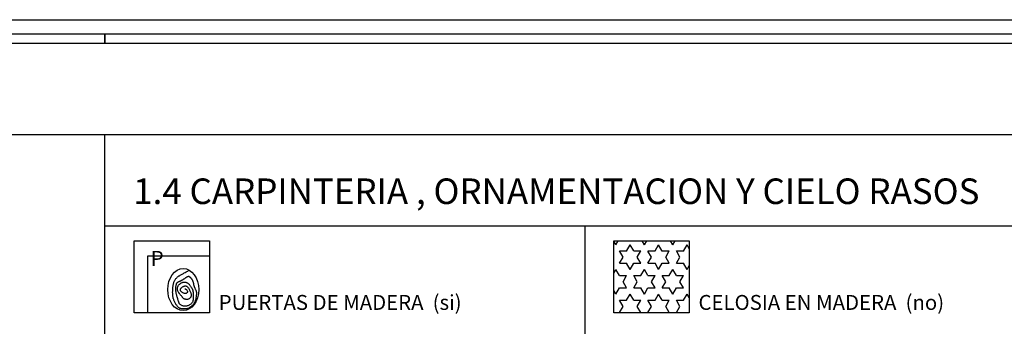
# Model space of a CAD drawing. Extents: x 1791 to 2497, y -287 to 201.
# Drawn here: x 2437 to 2441, y -218 to -217 of the extents above; entities that cross this region are included whole.
import ezdxf

# ---------------------------------------------------------------- set-up
doc = ezdxf.new("R2010")
doc.units = 0
doc.header["$LTSCALE"] = 0.0002
doc.header["$MEASUREMENT"] = 0
for name, color, linetype in [('CAL', 6, 'CONTINUOUS'), ('HAT', 8, 'CONTINUOUS'), ('PIS', 8, 'CONTINUOUS'), ('TEXTO', 13, 'CONTINUOUS')]:
    doc.layers.add(name, color=color, linetype=linetype)
doc.styles.add('CANCINO', font='times.ttf')
doc.styles.add('STYLE1', font='romans.shx')

msp = doc.modelspace()

# ---------------------------------------------------------------- hatches: boundary and pattern name
at = {"layer": 'PIS'}
h = msp.add_hatch(dxfattribs=at)
h.set_pattern_fill('STARS', color=256, scale=0.279779, style=0)
h.set_pattern_definition([(0, (2465.110795, -176.994343), (0, 0.060574016), [0.03497242, -0.03497242]), (60, (2465.110795, -176.994343), (-0.05245864, 0.03028701), [0.03497242, -0.03497242]), (120, (2465.12828, -176.964056), (-0.05245864, -0.03028701), [0.03497242, -0.03497242])])
h.paths.add_polyline_path([(2439.5532, -217.9529), (2439.5532, -218.3078), (2439.9241, -218.3078), (2439.9241, -217.9529)])

# ---------------------------------------------------------------- linework, layer by layer
at = {"layer": 'CAL'}
for points in [[(2432.3372, -216.9812), (2432.3372, -216.9347), (2437.0526, -216.9347), (2437.0526, -216.9812)], [(2437.0526, -216.9812), (2437.0526, -216.9347), (2444.1257, -216.9347), (2444.1257, -220.7864), (2446.4834, -220.7864), (2446.4834, -217.4308)], [(2439.4103, -217.8784), (2439.4103, -220.7864), (2437.0526, -220.7864), (2437.0526, -217.4308)]]:
    msp.add_lwpolyline(points, dxfattribs=at)
for points in [[(2425.3048, -216.9812), (2444.0903, -216.9812), (2444.0903, -217.4308), (2425.3048, -217.4308)], [(2437.1955, -217.9529), (2437.5664, -217.9529), (2437.5664, -218.3078), (2437.1955, -218.3078)], [(2439.5532, -217.9529), (2439.9241, -217.9529), (2439.9241, -218.3078), (2439.5532, -218.3078)]]:
    msp.add_lwpolyline(points, close=True, dxfattribs=at)
at = {"layer": 'HAT'}
msp.add_lwpolyline([(2472.0679, -216.8648), (2474.091, -216.8648), (2474.091, -220.8615), (2424.3441, -220.8615), (2424.3441, -216.8648), (2474.091, -216.8648)], dxfattribs=at)
at = {"layer": 'PIS'}
for points in [[(2437.2635, -218.3078), (2437.2635, -218.0273), (2437.5664, -218.0273)], [(2437.4445, -218.1872), (2437.4492, -218.1902), (2437.4528, -218.1931), (2437.4553, -218.1958), (2437.457, -218.1984), (2437.4578, -218.2008), (2437.458, -218.203), (2437.4577, -218.2049), (2437.457, -218.2067), (2437.456, -218.2082), (2437.4547, -218.2095), (2437.4532, -218.2106), (2437.4514, -218.2113), (2437.4495, -218.2118), (2437.4474, -218.212), (2437.4452, -218.2119), (2437.4428, -218.2115), (2437.4404, -218.2107), (2437.4379, -218.2097), (2437.4354, -218.2084), (2437.433, -218.207), (2437.4307, -218.2054), (2437.4287, -218.2037), (2437.4269, -218.2019), (2437.4254, -218.2002), (2437.4243, -218.1985), (2437.4235, -218.1969), (2437.4231, -218.1953), (2437.423, -218.1938), (2437.4232, -218.1922), (2437.4236, -218.1907), (2437.4243, -218.1893), (2437.4252, -218.1878), (2437.4263, -218.1863), (2437.4276, -218.1848), (2437.429, -218.1834), (2437.4306, -218.182), (2437.4324, -218.1807), (2437.4342, -218.1794), (2437.4362, -218.1783), (2437.4383, -218.1772), (2437.4404, -218.1763), (2437.4426, -218.1755), (2437.4449, -218.175), (2437.4472, -218.1747), (2437.4495, -218.1748), (2437.4518, -218.1753), (2437.4541, -218.1763), (2437.4563, -218.1777), (2437.4584, -218.1797), (2437.4605, -218.1821), (2437.4625, -218.1849), (2437.4645, -218.188), (2437.4663, -218.1913), (2437.468, -218.1948), (2437.4697, -218.1982), (2437.4712, -218.2016), (2437.4727, -218.2049), (2437.4739, -218.208), (2437.475, -218.211), (2437.4758, -218.2139), (2437.4764, -218.2167), (2437.4767, -218.2195), (2437.4766, -218.2221), (2437.4761, -218.2247), (2437.4752, -218.2273), (2437.4739, -218.2298), (2437.4722, -218.2321), (2437.4703, -218.2343), (2437.4681, -218.2363), (2437.4658, -218.238), (2437.4632, -218.2394), (2437.4606, -218.2404), (2437.458, -218.2411), (2437.4553, -218.2414), (2437.4527, -218.2414), (2437.4502, -218.2412), (2437.4477, -218.2407), (2437.4455, -218.24), (2437.4434, -218.2392), (2437.4415, -218.2384), (2437.44, -218.2375), (2437.4386, -218.2365), (2437.4374, -218.2354), (2437.4363, -218.2343), (2437.4352, -218.233), (2437.434, -218.2316), (2437.4328, -218.23), (2437.4313, -218.2283), (2437.4297, -218.2263), (2437.4279, -218.2242), (2437.426, -218.222), (2437.424, -218.2196), (2437.4219, -218.2172), (2437.42, -218.2148), (2437.4181, -218.2124), (2437.4163, -218.21), (2437.4147, -218.2077), (2437.4133, -218.2055), (2437.4121, -218.2033), (2437.4111, -218.2012), (2437.4103, -218.1991), (2437.4096, -218.197), (2437.4091, -218.1948), (2437.4088, -218.1927), (2437.4086, -218.1905), (2437.4086, -218.1884), (2437.4087, -218.1862), (2437.409, -218.184), (2437.4095, -218.1818), (2437.4101, -218.1797), (2437.4108, -218.1776), (2437.4118, -218.1756), (2437.4128, -218.1737), (2437.4141, -218.1718), (2437.4154, -218.1701), (2437.4169, -218.1684), (2437.4184, -218.1668), (2437.4201, -218.1653), (2437.4218, -218.1639), (2437.4236, -218.1626), (2437.4255, -218.1613), (2437.4274, -218.1602), (2437.4293, -218.1591), (2437.4313, -218.1582), (2437.4334, -218.1574), (2437.4355, -218.1567), (2437.4378, -218.1562), (2437.4401, -218.1558), (2437.4424, -218.1557), (2437.4449, -218.1557), (2437.4473, -218.1559), (2437.4498, -218.1564), (2437.4523, -218.1571), (2437.4548, -218.158), (2437.4571, -218.1592), (2437.4595, -218.1607), (2437.4617, -218.1625), (2437.4638, -218.1645), (2437.4658, -218.1667), (2437.4677, -218.169), (2437.4696, -218.1714), (2437.4713, -218.1739), (2437.473, -218.1763), (2437.4746, -218.1787), (2437.4761, -218.1809), (2437.4776, -218.1831), (2437.4789, -218.1852), (2437.4801, -218.1872), (2437.4813, -218.1894), (2437.4823, -218.1915), (2437.4832, -218.1938), (2437.4839, -218.1963), (2437.4845, -218.1989), (2437.485, -218.2016), (2437.4853, -218.2045), (2437.4856, -218.2074), (2437.4858, -218.2103), (2437.4859, -218.2133), (2437.486, -218.2161), (2437.4861, -218.2189), (2437.4861, -218.2215), (2437.4862, -218.2241), (2437.4863, -218.2265), (2437.4863, -218.2288), (2437.4863, -218.2311), (2437.4863, -218.2334), (2437.4863, -218.2356), (2437.4862, -218.2379), (2437.486, -218.2402), (2437.4858, -218.2424), (2437.4855, -218.2448), (2437.485, -218.2471), (2437.4844, -218.2494), (2437.4836, -218.2517), (2437.4826, -218.254), (2437.4813, -218.2563), (2437.4798, -218.2585), (2437.478, -218.2607), (2437.4759, -218.2628), (2437.4737, -218.2648), (2437.4712, -218.2667), (2437.4686, -218.2685), (2437.4658, -218.27), (2437.4629, -218.2714), (2437.4599, -218.2725), (2437.4568, -218.2735), (2437.4536, -218.2741), (2437.4504, -218.2746), (2437.4473, -218.2748), (2437.4441, -218.2748), (2437.441, -218.2746), (2437.438, -218.2741), (2437.4351, -218.2733), (2437.4323, -218.2723), (2437.4296, -218.2711), (2437.4272, -218.2697), (2437.4249, -218.2682), (2437.4228, -218.2664), (2437.4209, -218.2646), (2437.4193, -218.2626), (2437.4179, -218.2605), (2437.4167, -218.2583), (2437.4157, -218.2561), (2437.4148, -218.2538), (2437.414, -218.2514), (2437.4134, -218.2491), (2437.4127, -218.2467), (2437.412, -218.2443), (2437.4114, -218.2419), (2437.4106, -218.2396), (2437.4099, -218.2372), (2437.4092, -218.2349), (2437.4084, -218.2325), (2437.4077, -218.23), (2437.4069, -218.2276), (2437.4062, -218.225), (2437.4055, -218.2224), (2437.4049, -218.2198), (2437.4042, -218.2172), (2437.4036, -218.2145), (2437.4031, -218.2119), (2437.4026, -218.2094), (2437.4021, -218.2069), (2437.4017, -218.2046), (2437.4013, -218.2023), (2437.4009, -218.2002), (2437.4007, -218.1981), (2437.4004, -218.196), (2437.4003, -218.194), (2437.4002, -218.1918), (2437.4002, -218.1896), (2437.4003, -218.1873), (2437.4004, -218.1848), (2437.4007, -218.1822), (2437.401, -218.1796), (2437.4013, -218.1769), (2437.4018, -218.1743), (2437.4023, -218.1717), (2437.4028, -218.1693), (2437.4034, -218.1671), (2437.4041, -218.1651), (2437.4048, -218.1633), (2437.4056, -218.1617), (2437.4064, -218.1603), (2437.4073, -218.159), (2437.4083, -218.1579), (2437.4095, -218.1569), (2437.4107, -218.1559), (2437.412, -218.1551), (2437.4134, -218.1543), (2437.4149, -218.1535), (2437.4165, -218.1528), (2437.4181, -218.1521), (2437.4198, -218.1514), (2437.4216, -218.1507), (2437.4233, -218.1499), (2437.4251, -218.1491), (2437.4269, -218.1483), (2437.4288, -218.1474), (2437.4306, -218.1464), (2437.4325, -218.1454), (2437.4344, -218.1443), (2437.4364, -218.1431), (2437.4384, -218.1419), (2437.4404, -218.1406), (2437.4424, -218.1393), (2437.4445, -218.1379), (2437.4465, -218.1365), (2437.4484, -218.1352), (2437.4504, -218.1339), (2437.4522, -218.1327), (2437.4539, -218.1315), (2437.4555, -218.1305), (2437.457, -218.1296), (2437.4584, -218.1289), (2437.4597, -218.1283), (2437.4609, -218.1278), (2437.4621, -218.1275), (2437.4631, -218.1273), (2437.4641, -218.1273), (2437.465, -218.1274), (2437.4659, -218.1277), (2437.4668, -218.1282), (2437.4677, -218.1288), (2437.4685, -218.1294), (2437.4694, -218.1302), (2437.4702, -218.1311), (2437.4711, -218.132), (2437.4721, -218.133), (2437.4731, -218.1341), (2437.4741, -218.1352), (2437.4751, -218.1363), (2437.4761, -218.1376), (2437.4772, -218.1389), (2437.4782, -218.1403), (2437.4791, -218.1417), (2437.4801, -218.1432), (2437.481, -218.1448), (2437.4819, -218.1465), (2437.4827, -218.1482), (2437.4834, -218.15), (2437.4841, -218.1518), (2437.4848, -218.1536), (2437.4854, -218.1555), (2437.4859, -218.1575), (2437.4864, -218.1595), (2437.4868, -218.1614), (2437.4872, -218.1634), (2437.4876, -218.1654), (2437.488, -218.1673), (2437.4884, -218.1692), (2437.4887, -218.171), (2437.4892, -218.1727), (2437.4896, -218.1744), (2437.4901, -218.1761), (2437.4907, -218.1777), (2437.4913, -218.1794), (2437.492, -218.1811), (2437.4928, -218.1828), (2437.4936, -218.1846), (2437.4945, -218.1865), (2437.4955, -218.1885), (2437.4965, -218.1905), (2437.4976, -218.1926), (2437.4985, -218.1948), (2437.4994, -218.197), (2437.5002, -218.1992), (2437.5009, -218.2014), (2437.5014, -218.2036), (2437.5018, -218.2059), (2437.502, -218.2082), (2437.5021, -218.2105), (2437.5021, -218.213), (2437.502, -218.2155), (2437.5018, -218.2182), (2437.5015, -218.221), (2437.5012, -218.2239), (2437.5008, -218.227), (2437.5003, -218.2303), (2437.4998, -218.2335), (2437.4991, -218.2368), (2437.4984, -218.2402), (2437.4975, -218.2434), (2437.4966, -218.2467), (2437.4955, -218.2498), (2437.4942, -218.2528), (2437.4929, -218.2558), (2437.4915, -218.2585), (2437.49, -218.2611), (2437.4885, -218.2636), (2437.4868, -218.2659), (2437.4852, -218.2679), (2437.4835, -218.2698), (2437.4818, -218.2715), (2437.4801, -218.273), (2437.4784, -218.2744), (2437.4767, -218.2756), (2437.475, -218.2768), (2437.4733, -218.278), (2437.4717, -218.2791), (2437.4701, -218.2802), (2437.4686, -218.2813), (2437.4671, -218.2824), (2437.4655, -218.2834), (2437.4639, -218.2843), (2437.4623, -218.2851), (2437.4606, -218.2859), (2437.4588, -218.2865), (2437.4569, -218.287), (2437.4548, -218.2874), (2437.4527, -218.2876), (2437.4506, -218.2878), (2437.4483, -218.2879), (2437.446, -218.288), (2437.4437, -218.288), (2437.4413, -218.288), (2437.439, -218.288), (2437.4366, -218.288), (2437.4342, -218.2879), (2437.4318, -218.2877), (2437.4295, -218.2875), (2437.4272, -218.2871), (2437.4249, -218.2866), (2437.4227, -218.2859), (2437.4206, -218.285), (2437.4186, -218.284), (2437.4166, -218.2827), (2437.4146, -218.2812), (2437.4127, -218.2794), (2437.4107, -218.2775), (2437.4088, -218.2753), (2437.4069, -218.2729), (2437.405, -218.2702), (2437.403, -218.2673), (2437.4011, -218.2643), (2437.3993, -218.2611), (2437.3975, -218.2579), (2437.3958, -218.2546), (2437.3942, -218.2514), (2437.3927, -218.2482), (2437.3915, -218.2451), (2437.3903, -218.242), (2437.3893, -218.239), (2437.3884, -218.2361), (2437.3877, -218.2331), (2437.3871, -218.2301), (2437.3865, -218.2271), (2437.3861, -218.2239), (2437.3858, -218.2207), (2437.3855, -218.2174), (2437.3854, -218.214), (2437.3853, -218.2106), (2437.3852, -218.2072), (2437.3852, -218.2038), (2437.3853, -218.2004), (2437.3853, -218.1972), (2437.3854, -218.194), (2437.3855, -218.1909), (2437.3857, -218.1878), (2437.3859, -218.1848), (2437.3861, -218.1818), (2437.3865, -218.1788), (2437.3869, -218.1757), (2437.3874, -218.1725), (2437.388, -218.1693), (2437.3887, -218.166), (2437.3896, -218.1627), (2437.3905, -218.1594), (2437.3916, -218.1561), (2437.3929, -218.1529), (2437.3943, -218.1498), (2437.3958, -218.1469), (2437.3975, -218.144), (2437.3994, -218.1414), (2437.4013, -218.1389), (2437.4034, -218.1366), (2437.4055, -218.1344), (2437.4076, -218.1324), (2437.4097, -218.1306), (2437.4118, -218.1289), (2437.4139, -218.1273), (2437.416, -218.1258), (2437.4181, -218.1244), (2437.4203, -218.1231), (2437.4226, -218.1216), (2437.4252, -218.1202), (2437.4281, -218.1186), (2437.4312, -218.1168), (2437.4347, -218.1149), (2437.4385, -218.1128), (2437.4425, -218.1105), (2437.4466, -218.1083), (2437.4508, -218.106), (2437.4549, -218.1037), (2437.459, -218.1015), (2437.4629, -218.0994)]]:
    msp.add_lwpolyline(points, dxfattribs=at)
msp.add_ellipse((2437.4372, -218.1927), major_axis=(0, -0.1034), ratio=0.737834, dxfattribs=at)
at = {"layer": 'TEXTO'}
msp.add_line((2437.0526, -217.8784), (2444.1257, -217.8784), dxfattribs=at)

# ---------------------------------------------------------------- texts
at = {"layer": 'CAL', "style": 'CANCINO'}
for s, height, p in [('1.4 CARPINTERIA , ORNAMENTACION Y CIELO RASOS', 0.125901, (2437.1912, -217.7719)), ('PUERTAS DE MADERA  (si)', 0.073442, (2437.6114, -218.2927)), ('CELOSIA EN MADERA  (no)', 0.073442, (2439.9691, -218.2927))]:
    msp.add_text(s, height=height, dxfattribs=at).set_placement(p)
at = {"layer": 'PIS', "style": 'STYLE1'}
msp.add_text('P', height=0.0734, dxfattribs=at).set_placement((2437.2774, -218.076))

doc.saveas('drawing.dxf')
